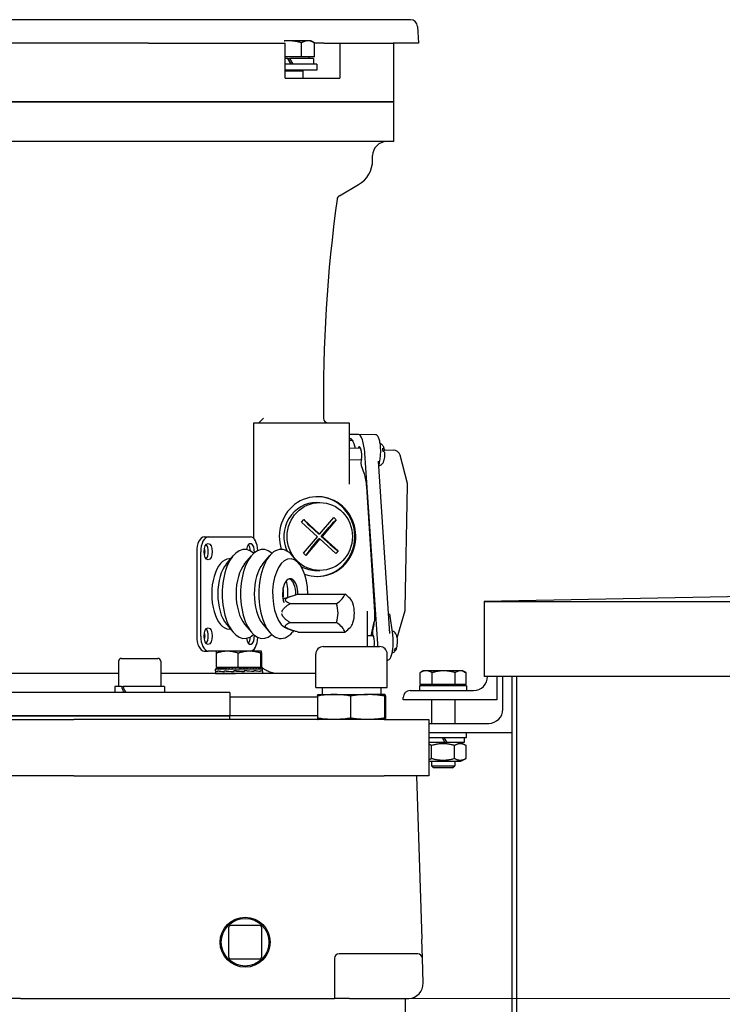
# Model space of a CAD drawing. Units: millimetres. Extents: x 684 to 9196, y 86 to 11986.
# Drawn here: x 2600 to 2900, y 3286 to 3706 of the extents above; entities that cross this region are included whole.
import ezdxf

# ---------------------------------------------------------------- set-up
doc = ezdxf.new("R2010")
doc.units = ezdxf.units.MM
doc.header["$LTSCALE"] = 44
doc.layers.add('Dimensions(Hillmar_metric)', color=7, linetype='Continuous', lineweight=13)
doc.layers.add('Visible Edges(Hillmar_metric)', color=7, linetype='Continuous', lineweight=25)
doc.styles.add('Hillmar_metric_Dimensions', font='arial.ttf')
doc.dimstyles.new('DEFAULT-ISO-Method 1b-Hillmar_metric', dxfattribs={"dimscale": 44, "dimtxt": 2, "dimasz": 2.5, "dimexe": 1, "dimexo": 1, "dimgap": 0.25, "dimtad": 1, "dimtih": 1, "dimtoh": 1, "dimrnd": 1e-08, "dimdsep": 46, "dimtxsty": 'Hillmar_metric_Dimensions', "dimcen": 0.09, "dimdle": 8, "dimclrd": 7, "dimclre": 7, "dimclrt": 7, "dimazin": 2, "dimtfac": 0.75, "dimtmove": 0, "dimatfit": 3, "dimfxl": 1, "dimtolj": 1, "dimlwd": 9, "dimlwe": 9, "dimarcsym": 0})

# ---------------------------------------------------------------- blocks, each defined once
blk = doc.blocks.new('*D28')
at = {"layer": 'Defpoints', "color": 0, "linetype": 'Continuous', "transparency": 16777216}
for p in [(2727.67, 3288.73), (3479.37, 2473.73), (4783.62, 2473.73)]:
    blk.add_point(p, dxfattribs=at)
at = {"layer": 'Dimensions(Hillmar_metric)', "color": 7, "linetype": 'Continuous', "lineweight": 9, "transparency": 16777216}
for p, q in [((2771.67, 3288.73), (4827.62, 3288.73)), ((4783.62, 3178.73), (4783.62, 2937.16)), ((4783.62, 2583.73), (4783.62, 2825.3)), ((3523.37, 2473.73), (4827.62, 2473.73))]:
    blk.add_line(p, q, dxfattribs=at)
at = {"layer": 'Dimensions(Hillmar_metric)', "color": 7, "linetype": 'Continuous', "transparency": 16777216}
for points in [[(4765.28, 3178.73), (4801.95, 3178.73), (4783.62, 3288.73)], [(4765.28, 2583.73), (4801.95, 2583.73), (4783.62, 2473.73)]]:
    blk.add_solid(points, dxfattribs=at)
at = {"layer": 'Dimensions(Hillmar_metric)', "color": 7, "linetype": 'Continuous', "lineweight": 13, "transparency": 16777216, "insert": (4783.62, 2881.23), "char_height": 88, "attachment_point": 5, "style": 'Hillmar_metric_Dimensions'}
blk.add_mtext('\\A1;815', dxfattribs=at)
blk = doc.blocks.new('*D40')
at = {"layer": 'Defpoints', "color": 0, "linetype": 'Continuous', "transparency": 16777216}
for p in [(2639.37, 4270.31), (2600.1, 3288.73), (4783.62, 3288.73)]:
    blk.add_point(p, dxfattribs=at)
at = {"layer": 'Dimensions(Hillmar_metric)', "color": 7, "linetype": 'Continuous', "lineweight": 9, "transparency": 16777216}
for p, q in [((2683.37, 4270.31), (4827.62, 4270.31)), ((4783.62, 4160.31), (4783.62, 3835.45)), ((4783.62, 3398.73), (4783.62, 3723.59)), ((2644.1, 3288.73), (4827.62, 3288.73))]:
    blk.add_line(p, q, dxfattribs=at)
at = {"layer": 'Dimensions(Hillmar_metric)', "color": 7, "linetype": 'Continuous', "transparency": 16777216}
for points in [[(4765.28, 4160.31), (4801.95, 4160.31), (4783.62, 4270.31)], [(4765.28, 3398.73), (4801.95, 3398.73), (4783.62, 3288.73)]]:
    blk.add_solid(points, dxfattribs=at)
at = {"layer": 'Dimensions(Hillmar_metric)', "color": 7, "linetype": 'Continuous', "lineweight": 13, "transparency": 16777216, "insert": (4783.62, 3779.52), "char_height": 88, "attachment_point": 5, "style": 'Hillmar_metric_Dimensions'}
blk.add_mtext('\\A1;980', dxfattribs=at)

msp = doc.modelspace()

# ---------------------------------------------------------------- linework, layer by layer
at = {"layer": 'Visible Edges(Hillmar_metric)'}
for p, q in [((2766.5239, 3706.3147), (2422.2177, 3706.3147)), ((2769.5198, 3703.4717), (2769.8949, 3696.3147)), ((2714.579, 3697.3148), (2712.7449, 3697.3148)), ((2722.8062, 3697.3148), (2714.579, 3697.3148)), ((2724.079, 3697.3148), (2722.8062, 3697.3148)), ((2724.079, 3697.3148), (2725.5486, 3696.4663)), ((2654.6517, 3696.3147), (2534.0899, 3696.3147)), ((2654.6517, 3696.3147), (2712.996, 3696.3147)), ((2712.996, 3681.3147), (2712.996, 3696.3147)), ((2720.0638, 3690.4148), (2720.0638, 3696.4663)), ((2725.5486, 3690.4148), (2725.5486, 3696.4663)), ((2729.6027, 3696.3147), (2725.5486, 3696.3147)), ((2729.6027, 3696.3147), (2736.3305, 3696.3147)), ((2736.3305, 3696.3147), (2759.219, 3696.3147)), ((2736.3305, 3696.3147), (2736.3305, 3681.3147)), ((2769.8949, 3696.3147), (2759.219, 3696.3147)), ((2759.3708, 3671.3147), (2759.3708, 3696.3147)), ((2720.0638, 3690.4148), (2712.996, 3690.4148)), ((2714.079, 3689.8147), (2712.996, 3689.8147)), ((2714.079, 3689.8147), (2715.5223, 3687.3147)), ((2714.079, 3689.8147), (2715.079, 3689.8147)), ((2716.5223, 3687.3147), (2715.079, 3689.8147)), ((2725.129, 3689.8147), (2715.079, 3689.8147)), ((2725.5486, 3690.4148), (2720.0638, 3690.4148)), ((2723.179, 3690.4148), (2723.179, 3689.8147)), ((2725.129, 3689.8147), (2725.129, 3687.3147)), ((2726.579, 3687.3147), (2712.996, 3687.3147)), ((2726.579, 3684.8147), (2712.996, 3684.8147)), ((2712.996, 3684.5647), (2720.579, 3684.5647)), ((2720.4687, 3684.8147), (2720.579, 3684.5647)), ((2720.579, 3684.5647), (2720.579, 3681.3147)), ((2726.579, 3687.3147), (2726.579, 3684.8147)), ((2712.996, 3681.3147), (2713.581, 3681.3147)), ((2713.581, 3681.3147), (2735.8414, 3681.3147)), ((2735.8414, 3681.3147), (2736.3305, 3681.3147)), ((2649.1431, 3671.3147), (2539.5986, 3671.3147)), ((2539.5986, 3671.3147), (2649.1431, 3671.3147)), ((2649.1431, 3671.3147), (2713.581, 3671.3147)), ((2713.581, 3671.3147), (2649.1431, 3671.3147)), ((2713.581, 3671.3147), (2735.8414, 3671.3147)), ((2735.8414, 3671.3147), (2713.581, 3671.3147)), ((2735.8414, 3671.3147), (2759.3708, 3671.3147)), ((2759.3708, 3671.3147), (2735.8414, 3671.3147)), ((2759.3708, 3654.3147), (2759.3708, 3671.3147)), ((2649.1431, 3654.3147), (2539.5986, 3654.3147)), ((2713.581, 3654.3147), (2649.1431, 3654.3147)), ((2735.8414, 3654.3147), (2713.581, 3654.3147)), ((2759.3708, 3654.3147), (2735.8414, 3654.3147)), ((2750.3708, 3646.3478), (2750.3708, 3648.3147)), ((2736.1739, 3631.2231), (2744.3708, 3635.9555)), ((2699.6305, 3534.3147), (2740.3262, 3534.3147)), ((2699.6305, 3484.9843), (2699.6305, 3534.3147)), ((2703.7566, 3536.3147), (2701.7587, 3534.3168)), ((2740.3262, 3534.3147), (2740.3262, 3508.1223)), ((2744.3196, 3529.3655), (2740.3262, 3529.3655)), ((2751.5578, 3529.2341), (2744.3307, 3529.3654)), ((2740.3262, 3527.7625), (2740.6377, 3527.7625)), ((2740.3262, 3527.6397), (2741.0248, 3527.6397)), ((2741.725, 3526.8147), (2740.3262, 3526.8147)), ((2740.6377, 3527.7625), (2740.6807, 3527.761)), ((2742.2966, 3525.5034), (2742.9928, 3523.4766)), ((2745.275, 3523.4352), (2740.3262, 3523.525)), ((2752.5345, 3440.0586), (2747.0696, 3521.3601)), ((2755.3637, 3522.606), (2755.0455, 3522.0528)), ((2755.4287, 3522.7805), (2759.2328, 3522.7107)), ((2765.2075, 3508.4801), (2762.0807, 3520.4683)), ((2745.5982, 3518.4285), (2740.3262, 3518.5242)), ((2745.6555, 3518.7013), (2745.4162, 3517.5619)), ((2745.5098, 3516.1497), (2746.7388, 3512.5723)), ((2757.7738, 3444.3845), (2752.8313, 3517.9128)), ((2753.0062, 3515.3113), (2753.5168, 3518.2645)), ((2764.3419, 3455.088), (2765.3041, 3507.6681)), ((2747.7362, 3507.0166), (2751.1302, 3453.6287)), ((2726.455, 3500.3147), (2727.8332, 3500.3147)), ((2720.0432, 3491.9773), (2720.9982, 3493.1012)), ((2726.8156, 3485.7495), (2720.0432, 3491.9773)), ((2720.9982, 3493.1012), (2727.7706, 3486.8734)), ((2727.7706, 3486.8734), (2733.7571, 3493.9187)), ((2734.8375, 3492.9252), (2728.8509, 3485.8799)), ((2733.7571, 3493.9187), (2734.8375, 3492.9252)), ((2727.3571, 3486.8734), (2723.576, 3490.3504)), ((2727.7706, 3486.8734), (2727.3571, 3486.8734)), ((2728.4374, 3485.8799), (2731.7798, 3489.8134)), ((2678.4685, 3485.6647), (2680.2006, 3485.6647)), ((2680.2006, 3485.6647), (2698.2006, 3485.6647)), ((2720.829, 3478.7042), (2726.8156, 3485.7495)), ((2727.8959, 3484.7561), (2721.9093, 3477.7107)), ((2724.1401, 3480.8226), (2727.4824, 3484.7561)), ((2727.8959, 3484.7561), (2727.4824, 3484.7561)), ((2734.6683, 3478.5282), (2727.8959, 3484.7561)), ((2728.4374, 3485.8799), (2728.8509, 3485.8799)), ((2732.2185, 3482.4028), (2728.4374, 3485.8799)), ((2728.8509, 3485.8799), (2735.6233, 3479.6521)), ((2675.2935, 3479.3147), (2675.2935, 3443.3147)), ((2677.0256, 3443.3147), (2677.0256, 3479.3147)), ((2721.9093, 3477.7107), (2720.829, 3478.7042)), ((2735.6233, 3479.6521), (2734.6683, 3478.5282)), ((2687.9497, 3474.1887), (2690.8204, 3477.6218)), ((2689.7274, 3476.3147), (2689.2006, 3476.3147)), ((2695.7439, 3474.1887), (2698.6146, 3477.6218)), ((2703.5381, 3474.1887), (2706.4088, 3477.6218)), ((2719.0304, 3474.1887), (2716.1596, 3477.6218)), ((2726.455, 3471.3147), (2727.8332, 3471.3147)), ((3337.4423, 3468.1083), (2797.9423, 3458.1083)), ((2712.0943, 3459.2827), (2716.1959, 3460.5672)), ((2718.6503, 3461.2373), (2738.5042, 3461.2373)), ((2797.9423, 3458.1083), (2797.9423, 3426.1245)), ((2797.9423, 3458.1083), (3876.9423, 3458.1083)), ((2715.1503, 3457.1959), (2735.0042, 3457.1959)), ((2748.0163, 3454.0071), (2748.0163, 3438.8587)), ((2760.8636, 3442.6582), (2764.2249, 3454.3115)), ((2715.1503, 3449.113), (2735.0042, 3449.113)), ((2749.7045, 3443.4526), (2751.0501, 3449.4261)), ((2758.9908, 3444.0664), (2757.7325, 3452.7918)), ((2687.9497, 3448.4407), (2690.8204, 3445.0076)), ((2689.7274, 3446.3147), (2689.2006, 3446.3147)), ((2695.7439, 3448.4407), (2698.6146, 3445.0076)), ((2703.5381, 3448.4407), (2706.4088, 3445.0076)), ((2714.5482, 3446.2577), (2716.1959, 3445.7417)), ((2716.6566, 3445.6019), (2716.1596, 3445.0076)), ((2718.6503, 3445.0715), (2738.5042, 3445.0715)), ((2750.8659, 3448.2765), (2750.307, 3445.6033)), ((2750.6598, 3443.4352), (2748.0163, 3443.4832)), ((2750.3978, 3444.2094), (2750.7369, 3443.2075)), ((2678.4685, 3436.9647), (2680.2006, 3436.9647)), ((2698.2006, 3436.9647), (2680.2006, 3436.9647)), ((2683.8658, 3436.8925), (2683.8613, 3436.8899)), ((2688.3659, 3436.8925), (2683.8658, 3436.8925)), ((2697.8614, 3436.8925), (2688.3659, 3436.8925)), ((2702.8613, 3436.8925), (2697.8614, 3436.8925)), ((2699.6305, 3437.3147), (2699.6305, 3437.6451)), ((2702.8658, 3436.8925), (2702.8613, 3436.8925)), ((2702.8658, 3436.8925), (2702.8702, 3436.8899)), ((2729.3058, 3438.8587), (2753.4358, 3438.8587)), ((2760.4786, 3438.3723), (2760.4833, 3438.354)), ((2641.9394, 3432.6147), (2641.9394, 3421.8147)), ((2643.1394, 3433.8147), (2658.7394, 3433.8147)), ((2659.9394, 3432.6147), (2659.9394, 3421.8147)), ((2683.7021, 3429.9925), (2683.7021, 3436.044)), ((2693.0296, 3429.9925), (2693.0296, 3436.044)), ((2702.6932, 3429.9925), (2702.6932, 3436.044)), ((2703.0294, 3429.9925), (2703.0294, 3436.044)), ((2726.1308, 3421.3327), (2726.1308, 3435.6837)), ((2756.6108, 3421.3327), (2756.6108, 3435.6837)), ((2756.8396, 3433.0307), (2756.6108, 3432.993)), ((2683.3658, 3429.3924), (2683.3658, 3429.2758)), ((2683.3658, 3429.3924), (2683.4915, 3429.3924)), ((2683.3658, 3428.5462), (2683.3658, 3429.277)), ((2683.3658, 3428.5181), (2683.3658, 3428.5437)), ((2683.3658, 3428.5181), (2683.3658, 3428.1629)), ((2683.3728, 3428.5181), (2683.3658, 3428.5181)), ((2683.3658, 3428.1644), (2683.3658, 3427.32)), ((2683.4915, 3429.3924), (2683.4915, 3429.2758)), ((2683.8604, 3429.3924), (2683.4915, 3429.3924)), ((2693.0296, 3429.9925), (2683.7021, 3429.9925)), ((2683.8604, 3429.3924), (2683.8604, 3429.2758)), ((2684.4633, 3429.3924), (2683.8604, 3429.3924)), ((2684.355, 3428.5181), (2684.355, 3428.1619)), ((2684.3554, 3428.189), (2684.3554, 3428.5493)), ((2684.4633, 3429.3924), (2684.4633, 3429.2758)), ((2685.2855, 3429.3924), (2684.4633, 3429.3924)), ((2684.7658, 3429.9925), (2684.7658, 3429.3924)), ((2685.2855, 3429.3924), (2685.2855, 3429.2758)), ((2686.3066, 3429.3924), (2685.2855, 3429.3924)), ((2686.3066, 3429.3924), (2686.3066, 3429.2758)), ((2687.2949, 3429.3924), (2686.3066, 3429.3924)), ((2687.1225, 3428.5181), (2687.1225, 3428.1606)), ((2687.1583, 3428.189), (2687.1583, 3428.5493)), ((2687.2949, 3429.3924), (2687.5015, 3429.3924)), ((2687.5015, 3429.3924), (2687.5015, 3429.2758)), ((2688.3225, 3429.3924), (2687.5015, 3429.3924)), ((2688.3225, 3429.3924), (2688.8408, 3429.3924)), ((2688.8408, 3429.3924), (2688.8408, 3429.2758)), ((2689.4743, 3429.3924), (2688.8408, 3429.3924)), ((2689.4743, 3429.3924), (2690.2916, 3429.3924)), ((2690.2916, 3429.3924), (2690.2916, 3429.2758)), ((2690.722, 3429.3924), (2690.2916, 3429.3924)), ((2690.722, 3429.3924), (2691.818, 3429.3924)), ((2691.1381, 3428.5181), (2691.1381, 3428.1593)), ((2691.2069, 3428.189), (2691.2069, 3428.5488)), ((2691.4353, 3428.5118), (2691.2069, 3428.5488)), ((2691.818, 3429.3924), (2691.818, 3429.2758)), ((2692.0347, 3429.3924), (2691.818, 3429.3924)), ((2692.0347, 3429.3924), (2693.3802, 3429.3924)), ((2702.6932, 3429.9925), (2693.0296, 3429.9925)), ((2693.3767, 3429.3166), (2693.3767, 3429.3924)), ((2693.3767, 3429.3166), (2693.3826, 3429.2758)), ((2693.3802, 3429.3924), (2693.3826, 3429.3924)), ((2693.3826, 3429.3924), (2694.7254, 3429.3924)), ((2693.3826, 3429.3924), (2693.3826, 3429.2758)), ((2694.3934, 3429.317), (2694.3934, 3429.3924)), ((2694.7254, 3429.3924), (2694.9467, 3429.3924)), ((2694.9467, 3429.3924), (2696.0371, 3429.3924)), ((2694.9467, 3429.3924), (2694.9467, 3429.2758)), ((2695.3734, 3428.1953), (2695.6107, 3428.1583)), ((2695.3848, 3429.3592), (2695.3848, 3429.3924)), ((2695.6107, 3428.5181), (2695.6107, 3428.1583)), ((2695.6794, 3428.189), (2695.6794, 3428.5477)), ((2696.0371, 3429.3924), (2696.4719, 3429.3924)), ((2696.4719, 3429.3924), (2697.283, 3429.3924)), ((2696.4719, 3429.3924), (2696.4719, 3429.2758)), ((2697.283, 3429.3924), (2697.9206, 3429.3924)), ((2697.9206, 3429.3924), (2698.4324, 3429.3924)), ((2697.9206, 3429.3924), (2697.9206, 3429.2758)), ((2698.4324, 3429.3924), (2699.2572, 3429.3924)), ((2699.2572, 3429.3924), (2699.4571, 3429.3924)), ((2699.2572, 3429.3924), (2699.2572, 3429.2758)), ((2699.4571, 3429.3924), (2700.4487, 3429.3924)), ((2699.6422, 3428.5181), (2699.6422, 3428.1577)), ((2699.6777, 3428.189), (2699.6777, 3428.5465)), ((2700.4487, 3429.3924), (2700.4487, 3429.2758)), ((2700.4487, 3429.3924), (2701.4658, 3429.3924)), ((2701.4658, 3429.3924), (2701.4658, 3429.2758)), ((2701.4658, 3429.3924), (2702.2834, 3429.3924)), ((2701.9658, 3429.9925), (2701.9658, 3429.3924)), ((2702.2834, 3429.3924), (2702.2834, 3429.2758)), ((2702.2834, 3429.3924), (2702.8815, 3429.3924)), ((2702.414, 3428.5181), (2702.414, 3428.1577)), ((2702.4145, 3428.189), (2702.4145, 3428.5452)), ((2703.0294, 3429.9925), (2702.6932, 3429.9925)), ((2702.8815, 3429.3924), (2702.8815, 3429.2758)), ((2702.8815, 3429.3924), (2703.2453, 3429.3924)), ((2703.2453, 3429.3924), (2703.2453, 3429.2758)), ((2703.2453, 3429.3924), (2703.3657, 3429.3924)), ((2703.3616, 3428.189), (2703.3655, 3428.189)), ((2703.365, 3428.189), (2703.365, 3428.1766)), ((2703.3657, 3429.3924), (2703.3657, 3429.2782)), ((2703.3658, 3428.1946), (2703.3658, 3429.277)), ((2703.3658, 3428.1674), (2703.3658, 3427.32)), ((2771.9423, 3428.5188), (2770.8087, 3427.8643)), ((2773.2279, 3428.5188), (2771.9423, 3428.5188)), ((2780.7277, 3428.5188), (2773.2279, 3428.5188)), ((2787.9421, 3428.5188), (2780.7277, 3428.5188)), ((2788.9423, 3428.5188), (2787.9421, 3428.5188)), ((2788.9423, 3428.5188), (2790.076, 3427.8643)), ((2641.9394, 3427.3147), (2546.8023, 3427.3147)), ((2726.1308, 3427.3147), (2659.9394, 3427.3147)), ((2683.366, 3427.3147), (2683.366, 3427.4313)), ((2683.5003, 3427.3147), (2683.5003, 3427.4313)), ((2683.8775, 3427.3147), (2683.8775, 3427.4313)), ((2684.4884, 3427.3147), (2684.4884, 3427.4313)), ((2685.3178, 3427.3147), (2685.3178, 3427.4313)), ((2686.3454, 3427.3147), (2686.3454, 3427.4313)), ((2687.5459, 3427.3147), (2687.5459, 3427.4313)), ((2688.8896, 3427.3147), (2688.8896, 3427.4313)), ((2690.3436, 3427.3147), (2690.3436, 3427.4313)), ((2691.4014, 3427.3503), (2691.4014, 3427.3147)), ((2691.872, 3427.3147), (2691.872, 3427.4313)), ((2692.3948, 3427.3905), (2691.872, 3427.4313)), ((2692.3948, 3427.3905), (2692.3948, 3427.3147)), ((2693.4372, 3427.3147), (2693.4372, 3427.4313)), ((2695.0006, 3427.3147), (2695.0006, 3427.4313)), ((2696.5238, 3427.3147), (2696.5238, 3427.4313)), ((2697.9692, 3427.3147), (2697.9692, 3427.4313)), ((2699.3013, 3427.3147), (2699.3013, 3427.4313)), ((2700.4872, 3427.3147), (2700.4872, 3427.4313)), ((2701.4977, 3427.3147), (2701.4977, 3427.4313)), ((2702.308, 3427.3147), (2702.308, 3427.4313)), ((2702.8982, 3427.3147), (2702.8982, 3427.4313)), ((2703.2536, 3427.3147), (2703.2536, 3427.4313)), ((2770.6329, 3422.7188), (2770.6329, 3427.7596)), ((2775.823, 3422.7188), (2775.823, 3427.7596)), ((2785.6324, 3422.7188), (2785.6324, 3427.7596)), ((2790.2517, 3422.7188), (2790.2517, 3427.7596)), ((3153.7823, 3426.1245), (2797.9423, 3426.1245)), ((2799.4423, 3426.1187), (2799.4423, 3426.1245)), ((2803.4423, 3426.1245), (2803.4423, 3416.1187)), ((2805.9586, 3412.1109), (2805.9586, 3426.1245)), ((2809.9586, 2551.8272), (2809.9586, 3426.1245)), ((2811.9423, 2553.8109), (2811.9423, 3426.1245)), ((2643.1342, 3421.8147), (2640.3894, 3421.8147)), ((2640.3894, 3421.8147), (2640.3894, 3419.3147)), ((2643.1342, 3421.8147), (2643.8413, 3421.8147)), ((2661.4894, 3421.8147), (2643.8413, 3421.8147)), ((2661.4894, 3421.8147), (2661.4894, 3419.3147)), ((2726.1308, 3421.3327), (2756.6108, 3421.3327)), ((2728.8708, 3421.3327), (2728.8708, 3418.3952)), ((2753.8708, 3421.3327), (2753.8708, 3418.3952)), ((2766.4423, 3420.1187), (2793.4423, 3420.1187)), ((2790.4423, 3422.1187), (2770.4423, 3422.1187)), ((2770.4423, 3422.1187), (2770.4423, 3420.1187)), ((2775.823, 3422.7188), (2770.6329, 3422.7188)), ((2772.7423, 3422.7188), (2772.7423, 3422.1187)), ((2785.6324, 3422.7188), (2775.823, 3422.7188)), ((2790.2517, 3422.7188), (2785.6324, 3422.7188)), ((2788.1423, 3422.7188), (2788.1423, 3422.1187)), ((2790.4423, 3422.1187), (2790.4423, 3420.1187)), ((2689.3708, 3419.3147), (2499.3708, 3419.3147)), ((2689.3708, 3419.3147), (2689.3708, 3409.3147)), ((2726.8767, 3417.3147), (2689.3708, 3417.3147)), ((2726.8767, 3417.803), (2726.8767, 3408.3195)), ((2727.0833, 3418.3952), (2727.0786, 3418.394)), ((2727.0833, 3418.3952), (2733.9124, 3418.3952)), ((2733.9124, 3418.3952), (2748.1953, 3418.3952)), ((2740.9482, 3417.803), (2740.9482, 3408.3195)), ((2755.6536, 3418.3952), (2748.1953, 3418.3952)), ((2755.4423, 3417.803), (2755.4423, 3408.3195)), ((2755.6536, 3418.3952), (2755.6583, 3418.3952)), ((2755.6583, 3418.3952), (2755.663, 3418.394)), ((2755.8649, 3417.803), (2755.8649, 3408.3195)), ((2763.4423, 3416.1187), (2763.4423, 3417.1187)), ((2803.4423, 3416.1187), (2763.4423, 3416.1187)), ((2775.4423, 3416.1187), (2775.4423, 3406.1109)), ((2785.4423, 3416.1187), (2785.4423, 3406.1109)), ((2499.3708, 3409.3147), (2689.3708, 3409.3147)), ((2689.3708, 3409.3147), (2499.3708, 3409.3147)), ((2565.9527, 3407.7272), (2622.7889, 3407.7272)), ((2755.2913, 3407.7272), (2622.7889, 3407.7272)), ((2689.3708, 3407.7272), (2689.3708, 3409.3147)), ((2726.8767, 3409.3147), (2689.3708, 3409.3147)), ((2726.8767, 3409.3147), (2689.3708, 3409.3147)), ((2727.0833, 3407.7272), (2727.0786, 3407.7285)), ((2755.2913, 3407.7272), (2774.3708, 3407.7272)), ((2755.6583, 3407.7272), (2755.663, 3407.7285)), ((2774.3708, 3407.7272), (2774.3708, 3383.7272)), ((2774.3708, 3406.1109), (2799.9586, 3406.1109)), ((2809.9586, 3402.1109), (2774.3708, 3402.1109)), ((2774.3708, 3400.1109), (2790.4423, 3400.1109)), ((2780.0023, 3400.1109), (2781.2725, 3397.9109)), ((2782.1525, 3397.9109), (2780.8823, 3400.1109)), ((2789.4923, 3400.1109), (2789.4923, 3397.9109)), ((2790.4423, 3400.1109), (2790.4423, 3402.1109)), ((2781.2725, 3397.9109), (2774.3708, 3397.9109)), ((2775.5348, 3391.1609), (2775.5348, 3396.661)), ((2782.1525, 3397.9109), (2781.2725, 3397.9109)), ((2789.4923, 3397.9109), (2782.1525, 3397.9109)), ((2785.3498, 3391.1609), (2785.3498, 3396.661)), ((2788.0923, 3397.9109), (2790.2573, 3396.661)), ((2790.2573, 3391.1609), (2790.2573, 3396.661)), ((2788.0923, 3389.9109), (2790.2573, 3391.1609)), ((2774.3708, 3389.9109), (2788.0923, 3389.9109)), ((2775.4423, 3389.9109), (2775.4423, 3388.039)), ((2775.4423, 3388.039), (2785.4423, 3388.039)), ((2776.3625, 3387.1187), (2775.4423, 3388.039)), ((2784.5221, 3387.1187), (2776.3625, 3387.1187)), ((2784.5221, 3387.1187), (2785.4423, 3388.039)), ((2785.4423, 3389.9109), (2785.4423, 3388.039)), ((2622.7889, 3383.7272), (2565.9527, 3383.7272)), ((2622.7889, 3383.7272), (2755.2913, 3383.7272)), ((2774.3708, 3383.7272), (2755.2913, 3383.7272)), ((2769.0708, 3383.7272), (2771.3455, 3314.0185)), ((2688.8588, 3318.8392), (2688.8588, 3306.6152)), ((2702.0828, 3319.8392), (2689.8588, 3319.8392)), ((2703.0828, 3306.6152), (2703.0828, 3318.8392)), ((2771.6107, 3305.8924), (2771.3455, 3314.0185)), ((2769.6117, 3307.8272), (2736.0708, 3307.8272)), ((2689.8588, 3305.6152), (2702.0828, 3305.6152)), ((2734.0708, 3305.8272), (2734.0708, 3288.7272)), ((2771.9552, 3295.3359), (2771.6107, 3305.8924)), ((2600.0974, 3288.7272), (2588.6443, 3288.7272)), ((2600.0974, 3288.7272), (2612.3375, 3288.7272)), ((2612.3375, 3288.7272), (2727.6708, 3288.7272)), ((2727.6708, 3288.7272), (2734.0708, 3288.7272)), ((2740.4708, 3288.7272), (2734.0708, 3288.7272)), ((2740.4708, 3288.7272), (2765.5586, 3288.7272)), ((2764.3708, 3268.7272), (2764.3708, 3288.7272))]:
    msp.add_line(p, q, dxfattribs=at)
for radius in [10.668, 10.168]:
    msp.add_circle((2695.9708, 3312.7272), radius, dxfattribs=at)
for centre, radius, start, end in [((2766.5239, 3703.3147), 3, 3, 89.999997), ((2756.3708, 3648.3147), 6, 90, 180), ((2738.3708, 3646.3478), 12, 300, 0), ((3359.3708, 3544.3147), 630, 172.2046864, 180.7299023), ((2737.1739, 3629.491), 2, 120, 172.141219), ((2731.4218, 3536.3147), 2, 180.729902, 270), ((2759.1778, 3519.7112), 3, 14.618442, 88.948828), ((2762.3046, 3507.723), 3, 358.951567, 14.618442), ((2728.6047, 3453.1544), 14, 342.412046, 17.587954), ((2761.3424, 3455.1429), 3, 343.910515, 358.951567), ((2729.3058, 3435.6837), 3.175, 90, 180), ((2753.4358, 3435.6837), 3.175, 0, 90), ((2643.1394, 3432.6147), 1.2, 90, 180), ((2658.7394, 3432.6147), 1.2, 0, 90), ((2793.4423, 3426.1187), 6, 270, 0), ((2766.4423, 3417.1187), 3, 90, 180), ((2799.9586, 3412.1109), 6, 270, 0), ((2689.8588, 3318.8392), 1, 90, 180), ((2702.0828, 3318.8392), 1, 0, 90), ((2689.8588, 3306.6152), 1, 180, 270), ((2702.0828, 3306.6152), 1, 270, 0), ((2736.0708, 3305.8272), 2, 90, 180), ((2769.6117, 3305.8272), 2, 1.868989, 90), ((2765.5586, 3295.1272), 6.4, 271.868989, 1.868989), ((2765.5586, 3295.1272), 6.4, 270, 271.868989)]:
    msp.add_arc(centre, radius, start, end, dxfattribs=at)
for centre, major_axis, ratio, start_param, end_param in [((2744.8577, 3521.3601), (-0.5822, 8.0038), 0.27496592, 4.6923893, 6.26318563), ((2744.8841, 3520.9663), (0.232, -3.1913), 0.2739124, 0.76198574, 3.79816485), ((2753.6171, 3520.7833), (0.0832, 4.5823), 0.27559537, 5.01169051, 5.34046361), ((2745.6588, 3516.8571), (-0.0712, 0.9989), 0.27575818, 0.76810146, 2.33779916), ((2726.8685, 3485.8147), (0, 17), 0.9612617, 2.79797173, 8.1835365), ((2726.455, 3485.8147), (0, 14.5), 0.9612617, 0, 2.01353937), ((2726.455, 3485.8147), (0, -17), 0.9612617, 0.01265087, 3.12894178), ((2725.3676, 3490.3504), (-4.9533, 4.2089), 0.18255533, 0.66601309, 1.359173), ((2733.5715, 3489.8134), (4.3998, 4.7845), 0.20651757, 1.06531363, 1.75847353), ((2678.4685, 3479.3147), (0, 6.35), 0.5, 0, 1.57079633), ((2680.2006, 3479.3147), (0, 6.35), 0.5, 0, 1.57079633), ((2698.2006, 3479.3147), (0, 3.5), 0.5, 4.60473134, 7.58518639), ((2698.2006, 3479.3147), (0, 6.35), 0.5, 4.79414315, 6.28318531), ((2678.4685, 3479.3147), (0, 3.5), 0.5, 3.65927979, 5.76549818), ((2695.6958, 3461.3147), (0, -19), 0.5, 2.71889457, 6.70588339), ((2703.49, 3461.3147), (0, -19), 0.5, 2.71889457, 6.70588339), ((2696.4685, 3479.3147), (0, 3.5), 0.5, 4.80449224, 5.76549818), ((2711.2842, 3461.3147), (0, -19), 0.5, 2.60268329, 6.82209467), ((2725.9317, 3480.8226), (4.3998, 4.7845), 0.20651757, 1.75847353, 2.45163344), ((2734.0102, 3482.4028), (-4.9533, 4.2089), 0.18255533, 1.359173, 2.05233291), ((2689.2006, 3461.3147), (0, -15), 0.5, 3.14159265, 6.28318531), ((2691.7987, 3461.3147), (0, 15), 0.5, 0.53890937, 2.60268329), ((2699.5929, 3461.3147), (0, 15), 0.5, 0.53890937, 2.60268329), ((2707.3871, 3461.3147), (0, 15), 0.5, 0.53890937, 2.60268329), ((2715.1814, 3461.3147), (0, -15), 0.5, 1.56563721, 6.14442259), ((2726.455, 3485.8147), (0, -14.5), 0.9612617, 5.79012958, 6.28318531), ((2715.1814, 3461.3147), (0, 6.5), 0.5, 4.69217279, 8.45176955), ((2707.3871, 3461.3147), (0, -13.662), 0.5, 1.46977496, 1.99946398), ((2714.3153, 3461.3147), (0, 6.5), 0.5, 4.6577493, 6.14955326), ((2703.49, 3461.3147), (0, -17.662), 0.5, 1.45854467, 1.72280428), ((2726.8547, 3459.2166), (11.6487, 3.3627), 0.4330127, 5.35534579, 6.03501961), ((2730.3547, 3459.2166), (11.6487, -3.3627), 0.4330127, 0.2810349, 0.92783951), ((2725.1047, 3453.1544), (0, -12.1244), 0.8660254, 1.23095942, 1.91063324), ((2726.8547, 3447.0922), (11.6487, -3.3627), 0.4330127, 0.24816569, 0.92783951), ((2730.3547, 3447.0922), (11.6487, 3.3627), 0.4330127, 5.35534579, 6.00215041), ((2678.4685, 3443.3147), (0, 3.5), 0.5, 3.65927979, 5.76549818), ((2750.5529, 3444.905), (-0.0711, 0.9978), 0.27928235, 0.77595698, 2.32215818), ((2678.4685, 3443.3147), (0, -6.35), 0.5, 4.71238898, 6.28318531), ((2680.2006, 3443.3147), (0, -6.35), 0.5, 4.71238898, 6.28318531), ((2698.2006, 3443.3147), (0, -3.5), 0.5, 4.98118422, 7.96163927), ((2696.4685, 3443.3147), (0, 3.5), 0.5, 3.65927979, 4.62028572), ((2698.2006, 3443.3147), (0, -6.35), 0.5, 0, 1.48904216), ((2750.2616, 3440.9665), (-0.2321, 3.1923), 0.2739124, 3.97147447, 5.47053287), ((2750.3226, 3440.0586), (-0.5822, 8.0038), 0.27496592, 4.54193441, 4.6923893), ((2759.0046, 3440.7833), (0.0832, 4.5823), 0.27559537, 3.76197374, 4.09074685), ((2693.3658, 3429.3924), (-10, 0.0013), 0.07455645, 0.00169131, 0.15877094), ((2693.3658, 3429.3924), (-10, -0.116), 0.07364829, 6.28064891, 6.28401273), ((2693.3658, 3428.1875), (-10, 0.3607), 0.07407408, 0.00267187, 0.45132558), ((2693.3658, 3428.5139), (10, -0.0059), 0.08238712, 3.14366804, 3.59018854), ((2693.3658, 3428.5166), (10, 0.3541), 0.07439094, 3.13693176, 3.14098486), ((2693.3658, 3429.3924), (-10, 0.1185), 0.07360863, 0.1596339, 0.31671353), ((2693.3658, 3429.3924), (-10, 0.2328), 0.07083047, 0.31748977, 0.4745694), ((2693.3658, 3428.512), (10, -0.3648), 0.07387505, 3.59283437, 4.04082015), ((2693.3658, 3428.1905), (-9.9999, 0.6467), 0.05104751, 0.45195495, 0.90440819), ((2693.3658, 3429.3924), (-10, 0.3411), 0.06629656, 0.47518216, 0.63226179), ((2693.3658, 3429.3924), (-10, 0.4408), 0.0601273, 0.6326511, 0.78973074), ((2693.3658, 3429.3924), (-10, 0.5295), 0.05248393, 0.78985931, 0.94693895), ((2693.3658, 3428.5113), (9.9999, -0.6495), 0.05069395, 4.04141791, 4.49103004), ((2693.3658, 3428.1932), (10, -0.8038), 0.01808142, 4.044153, 4.49624437), ((2693.3658, 3429.3924), (-10, 0.6051), 0.04356255, 0.94679551, 1.10387514), ((2693.3658, 3429.3924), (-10, 0.6656), 0.03358754, 1.10347501, 1.26055464), ((2693.3658, 3429.3924), (10, -0.7098), 0.0228051, 4.4015304, 4.55861003), ((2693.3658, 3428.512), (10, -0.8048), 0.01764463, 4.4891576, 4.940235), ((2693.3658, 3428.1951), (-10, 0.8032), 0.01835006, 4.48038345, 4.93146086), ((2693.3658, 3429.3924), (6.5, -0.4614), 0.0228051, 4.4015304, 4.4735859), ((2693.3658, 3429.3924), (10, -0.7367), 0.01147707, 4.55783675, 4.71491638), ((2693.3658, 3429.3924), (6.5, -0.4788), 0.01147707, 4.55783675, 4.71491638), ((2693.3658, 3429.3924), (10, -0.7456), 0.0001247, 1.41204409, 1.56912372), ((2693.3658, 3429.3924), (-10, 0.7363), 0.0117235, 4.397411, 4.55449063), ((2693.3658, 3428.5139), (-10, 0.8022), 0.01878601, 4.03537858, 4.48746995), ((2693.3658, 3428.1958), (-9.9999, 0.645), 0.05126443, 4.0326039, 4.48221603), ((2693.3658, 3429.3924), (-10, 0.7091), 0.02304268, 4.24110205, 4.39818168), ((2693.3658, 3429.3924), (-10, 0.6645), 0.03381053, 4.08463524, 4.24171487), ((2693.3658, 3429.3924), (-10, 0.6036), 0.04376548, 3.92795058, 4.08503021), ((2693.3658, 3428.5166), (9.9999, -0.6422), 0.05161557, 0.44314031, 0.89559355), ((2693.3658, 3428.1951), (-10, 0.3582), 0.0741955, 3.58396935, 4.03195512), ((2693.3658, 3429.3924), (-10, 0.5278), 0.05266176, 3.77100862, 3.92808826), ((2693.3658, 3429.3924), (-10, 0.4388), 0.0602755, 3.61379461, 3.77087425), ((2693.3658, 3429.3924), (-10, 0.3389), 0.06641129, 3.45632041, 3.61340004), ((2693.3658, 3428.5196), (10, -0.3541), 0.07439094, 0.00263434, 0.44246004), ((2693.3658, 3428.1932), (-10, -0.0014), 0.08238913, 3.13477969, 3.58130019), ((2693.3658, 3429.3924), (-10, 0.2304), 0.07090871, 3.29862382, 3.45570345), ((2693.3658, 3429.3924), (-10, 0.116), 0.07364829, 3.14244714, 3.29784487), ((2693.3658, 3427.3147), (10, -0.0054), 0.07455463, 3.1416326, 3.14877871), ((2693.3658, 3427.3147), (10, -0.1226), 0.07354242, 3.14964006, 3.30671969), ((2693.3658, 3427.3147), (10, -0.2366), 0.07070165, 3.30749146, 3.46457109), ((2693.3658, 3427.3147), (10, -0.3447), 0.06610858, 3.46517696, 3.6222566), ((2693.3658, 3427.3147), (10, -0.4441), 0.05988512, 3.62263732, 3.77971695), ((2693.3658, 3427.3147), (10, -0.5324), 0.05219382, 3.7798361, 3.93691573), ((2693.3658, 3427.3147), (10, -0.6074), 0.04323188, 3.93676296, 4.09384259), ((2693.3658, 3427.3147), (10, -0.6674), 0.03322454, 4.09343411, 4.25051375), ((2693.3658, 3427.3147), (10, -0.7111), 0.02241865, 4.2498903, 4.40696993), ((2693.3658, 3427.3147), (10, -0.7373), 0.01107649, 4.40619249, 4.56327212), ((2693.3658, 3427.3147), (-10, 0.7455), 0.00052984, 4.70528237, 4.86236201), ((2693.3658, 3427.3147), (-6.5, 0.4846), 0.00052984, 4.70528237, 4.86236201), ((2693.3658, 3427.3147), (-10, 0.7356), 0.01212354, 4.5490551, 4.70613473), ((2693.3658, 3427.3147), (-6.5, 0.4782), 0.01212354, 4.5490551, 4.7022867), ((2693.3658, 3427.3147), (-10, 0.7078), 0.02342806, 4.39274184, 4.54982148), ((2693.3658, 3427.3147), (-6.5, 0.4601), 0.02342806, 4.39274184, 4.45979594), ((2693.3658, 3427.3147), (10, -0.6626), 0.03417194, 1.0946757, 1.25175534), ((2693.3658, 3427.3147), (10, -0.6012), 0.04409409, 0.93798262, 1.09506226), ((2693.3658, 3427.3147), (10, -0.5249), 0.05294936, 0.7810313, 0.93811093), ((2693.3658, 3427.3147), (10, -0.4355), 0.06051478, 0.62380789, 0.78088752), ((2693.3658, 3427.3147), (10, -0.3352), 0.06659606, 0.46632517, 0.6234048), ((2693.3658, 3427.3147), (10, -0.2265), 0.07103408, 0.30862181, 0.46570144), ((2693.3658, 3427.3147), (10, -0.112), 0.07371091, 0.1507589, 0.30783854), ((2693.3658, 3427.3147), (10, 0.0054), 0.07455463, 6.27599925, 6.43307889), ((2650.9394, 3420.9487), (-8.5586, 18.0372), 0.34199871, 1.36250992, 1.49946014), ((2650.9394, 3422.6807), (-8.5586, 18.0372), 0.34199871, 1.45733217, 1.59518526)]:
    msp.add_ellipse(centre, major_axis=major_axis, ratio=ratio, start_param=start_param, end_param=end_param, dxfattribs=at)
for centre, major_axis, ratio in [((2727.8332, 3485.8147), (0, 14.5), 0.9612617), ((2680.2006, 3479.3147), (0, 3.5), 0.5), ((2680.2006, 3443.3147), (0, 3.5), 0.5)]:
    msp.add_ellipse(centre, major_axis=major_axis, ratio=ratio, dxfattribs=at)
for points, weights in [([(2714.579, 3697.3148), (2713.58, 3697.3148), (2712.5586, 3697.1921)], [1, 1.01455989163, 1.01794911874]), ([(2720.0638, 3696.4663), (2717.1245, 3697.3148), (2714.579, 3697.3148)], [1, 1.0379548493, 1]), ([(2722.8062, 3697.3148), (2721.5334, 3697.3148), (2720.0638, 3696.4663)], [1, 1.0379548493, 1]), ([(2725.5486, 3696.4663), (2724.079, 3697.3148), (2722.8062, 3697.3148)], [1, 1.0379548493, 1]), ([(2715.1503, 3457.1959), (2710.3692, 3459.2166), (2718.6503, 3461.2373)], [1, 1.15470053838, 1]), ([(2711.6814, 3453.5215), (2711.9702, 3455.228), (2715.1503, 3457.1959)], [1.0766105652, 1.0697861233, 1]), ([(2715.1503, 3449.113), (2711.9702, 3451.0808), (2711.6814, 3452.7873)], [1, 1.0697861233, 1.0766105652]), ([(2713.2724, 3447.2758), (2712.8223, 3448.1291), (2715.1503, 3449.113)], [1.0766105652, 1.0697861233, 1]), ([(2718.6503, 3445.0715), (2714.6181, 3446.0554), (2713.5903, 3446.9087)], [1, 1.0697861233, 1.0766105652]), ([(2688.3659, 3436.8925), (2686.2014, 3436.8925), (2683.7021, 3436.044)], [1, 1.0379548493, 1]), ([(2683.7021, 3436.044), (2683.7874, 3436.8472), (2683.8613, 3436.8899)], [1, 1.03585888784, 1.00396043449]), ([(2693.0296, 3436.044), (2690.5303, 3436.8925), (2688.3659, 3436.8925)], [1, 1.0379548493, 1]), ([(2697.8614, 3436.8925), (2695.6189, 3436.8925), (2693.0296, 3436.044)], [1, 1.0379548493, 1]), ([(2702.6932, 3436.044), (2700.1039, 3436.8925), (2697.8614, 3436.8925)], [1, 1.0379548493, 1]), ([(2702.8613, 3436.8925), (2702.7833, 3436.8925), (2702.6932, 3436.044)], [1, 1.0379548493, 1]), ([(2703.0294, 3436.044), (2702.9393, 3436.8925), (2702.8613, 3436.8925)], [1, 1.0379548493, 1]), ([(2773.2279, 3428.5188), (2772.0236, 3428.5188), (2770.6329, 3427.7596)], [1, 1.0379548493, 1]), ([(2770.6329, 3427.7596), (2770.7216, 3427.814), (2770.8087, 3427.8643)], [1, 1.00262752653, 1.00489125787]), ([(2775.823, 3427.7596), (2774.4323, 3428.5188), (2773.2279, 3428.5188)], [1, 1.0379548493, 1]), ([(2780.7277, 3428.5188), (2778.4514, 3428.5188), (2775.823, 3427.7596)], [1, 1.0379548493, 1]), ([(2785.6324, 3427.7596), (2783.004, 3428.5188), (2780.7277, 3428.5188)], [1, 1.0379548493, 1]), ([(2787.9421, 3428.5188), (2786.8701, 3428.5188), (2785.6324, 3427.7596)], [1, 1.0379548493, 1]), ([(2790.2517, 3427.7596), (2789.014, 3428.5188), (2787.9421, 3428.5188)], [1, 1.0379548493, 1]), ([(2775.5348, 3396.661), (2774.9238, 3397.0138), (2774.3708, 3397.1992)], [1, 1.03451370378, 1.05362738684]), ([(2785.3498, 3396.661), (2780.4423, 3398.0777), (2775.5348, 3396.661)], [1, 1.15470053838, 1]), ([(2790.2573, 3396.661), (2787.8035, 3398.0777), (2785.3498, 3396.661)], [1, 1.15470053838, 1]), ([(2774.3708, 3390.6227), (2774.9238, 3390.8081), (2775.5348, 3391.1609)], [1.05362738684, 1.03451370378, 1]), ([(2775.5348, 3391.1609), (2780.4423, 3389.7442), (2785.3498, 3391.1609)], [1, 1.15470053838, 1]), ([(2785.3498, 3391.1609), (2787.8035, 3389.7442), (2790.2573, 3391.1609)], [1, 1.15470053838, 1])]:
    msp.add_rational_spline(points, weights, degree=2, dxfattribs=at)
for points in [[(2701.7545, 3534.3147), (2701.7559, 3534.3147), (2701.7573, 3534.3154), (2701.7587, 3534.3168)], [(2740.6377, 3527.7625), (2740.9167, 3527.7625), (2741.5014, 3527.3612), (2742.0514, 3526.2169), (2742.2966, 3525.5034)], [(2746.7388, 3512.5723), (2746.9881, 3511.8463), (2747.4253, 3510.1015), (2747.671, 3508.0425), (2747.7362, 3507.0166)], [(2751.1302, 3453.6287), (2751.1932, 3452.6366), (2751.212, 3450.6564), (2751.0126, 3448.9781), (2750.8659, 3448.2765)], [(2699.6406, 3436.8925), (2699.6338, 3437.0356), (2699.6305, 3437.1766), (2699.6305, 3437.3147)], [(2733.9124, 3418.3952), (2733.4446, 3418.3952), (2732.5104, 3418.3782), (2731.1132, 3418.3033), (2729.7199, 3418.182), (2728.3202, 3418.0178), (2727.361, 3417.879), (2726.8767, 3417.803)], [(2740.9482, 3417.803), (2740.4639, 3417.879), (2739.5049, 3418.0178), (2738.1043, 3418.1821), (2736.7111, 3418.3033), (2735.3142, 3418.3782), (2734.3802, 3418.3952), (2733.9124, 3418.3952)], [(2748.1953, 3418.3952), (2747.7134, 3418.3952), (2746.7511, 3418.3782), (2745.312, 3418.3033), (2743.8768, 3418.182), (2742.4351, 3418.0178), (2741.4471, 3417.879), (2740.9482, 3417.803)], [(2755.4423, 3417.803), (2754.9435, 3417.879), (2753.9556, 3418.0178), (2752.513, 3418.1821), (2751.078, 3418.3033), (2749.6391, 3418.3782), (2748.677, 3418.3952), (2748.1953, 3418.3952)], [(2755.6536, 3418.3952), (2755.6396, 3418.3952), (2755.6115, 3418.3782), (2755.5696, 3418.3033), (2755.5277, 3418.182), (2755.4857, 3418.0178), (2755.4569, 3417.879), (2755.4423, 3417.803)], [(2755.8649, 3417.803), (2755.8504, 3417.879), (2755.8216, 3418.0178), (2755.7795, 3418.1821), (2755.7377, 3418.3033), (2755.6957, 3418.3782), (2755.6677, 3418.3952), (2755.6536, 3418.3952)], [(2733.9124, 3407.7272), (2733.4446, 3407.7272), (2732.5104, 3407.7442), (2731.1132, 3407.8191), (2729.7199, 3407.9404), (2728.3202, 3408.1046), (2727.361, 3408.2434), (2726.8767, 3408.3195)], [(2740.9482, 3408.3195), (2740.4639, 3408.2434), (2739.5049, 3408.1046), (2738.1043, 3407.9403), (2736.7111, 3407.8191), (2735.3142, 3407.7442), (2734.3802, 3407.7272), (2733.9124, 3407.7272)], [(2748.1953, 3407.7272), (2747.7134, 3407.7272), (2746.7511, 3407.7442), (2745.312, 3407.8191), (2743.8768, 3407.9404), (2742.4351, 3408.1046), (2741.4471, 3408.2434), (2740.9482, 3408.3195)], [(2755.4423, 3408.3195), (2754.9435, 3408.2434), (2753.9556, 3408.1046), (2752.513, 3407.9403), (2751.078, 3407.8191), (2749.6391, 3407.7442), (2748.677, 3407.7272), (2748.1953, 3407.7272)], [(2755.6536, 3407.7272), (2755.6396, 3407.7272), (2755.6115, 3407.7442), (2755.5696, 3407.8191), (2755.5277, 3407.9404), (2755.4857, 3408.1046), (2755.4569, 3408.2434), (2755.4423, 3408.3195)], [(2755.8649, 3408.3195), (2755.8504, 3408.2434), (2755.8216, 3408.1046), (2755.7795, 3407.9403), (2755.7377, 3407.8191), (2755.6957, 3407.7442), (2755.6677, 3407.7272), (2755.6536, 3407.7272)]]:
    msp.add_open_spline(points, degree=3, dxfattribs=at)
for points, knots in [([(2753.5168, 3518.2645), (2753.5761, 3518.6071), (2753.6276, 3518.9647), (2753.7138, 3519.6983), (2753.7486, 3520.0742), (2753.8011, 3520.8361), (2753.8188, 3521.222), (2753.8367, 3521.9949), (2753.8371, 3522.3818), (2753.8203, 3523.1476), (2753.8032, 3523.5265), (2753.7519, 3524.2674), (2753.7176, 3524.6293), (2753.6324, 3525.3284), (2753.5814, 3525.6653), (2753.4629, 3526.3074), (2753.3953, 3526.6122), (2753.243, 3527.1851), (2753.1582, 3527.4523), (2752.9683, 3527.9473), (2752.8628, 3528.1732), (2752.6225, 3528.5798), (2752.4871, 3528.7592), (2752.2217, 3528.9993), (2752.1067, 3529.0795), (2751.8481, 3529.1963), (2751.7039, 3529.2315), (2751.5578, 3529.2341)], [-2.08775353, -2.08775353, -2.08775353, -2.08775353, -1.92238878, -1.92238878, -1.75814885, -1.75814885, -1.59443363, -1.59443363, -1.43089182, -1.43089182, -1.26723947, -1.26723947, -1.10315303, -1.10315303, -0.93814392, -0.93814392, -0.77134838, -0.77134838, -0.60111478, -0.60111478, -0.4243778, -0.4243778, -0.24002162, -0.24002162, -0.12250355, -0.12250355, -0.00498548, -0.00498548, -0.00498548, -0.00498548]), ([(2755.4265, 3522.9247), (2755.3901, 3523.102), (2755.3474, 3523.276), (2755.2432, 3523.6226), (2755.1821, 3523.7952), (2755.0233, 3524.1514), (2754.927, 3524.3357), (2754.6427, 3524.7331), (2754.4538, 3524.9532), (2754.002, 3525.2591), (2753.8221, 3525.3551), (2753.6149, 3525.4263)], [4.931950852, 4.931950852, 4.931950852, 4.931950852, 5.109460127, 5.109460127, 5.286969402, 5.286969402, 5.464478677, 5.464478677, 5.641987952, 5.641987952, 5.730630386, 5.730630386, 5.730630386, 5.730630386]), ([(2753.138, 3516.0733), (2753.2552, 3516.0914), (2753.3682, 3516.1185), (2753.7134, 3516.2281), (2753.9158, 3516.3365), (2754.2946, 3516.5976), (2754.4494, 3516.7529), (2754.764, 3517.1259), (2754.8845, 3517.3353), (2755.1589, 3517.8933), (2755.2644, 3518.2331), (2755.4373, 3518.9495), (2755.4987, 3519.3231), (2755.5828, 3520.0962), (2755.605, 3520.4947), (2755.6086, 3521.1028), (2755.6043, 3521.3132), (2755.5944, 3521.5212)], [2.72535103, 2.72535103, 2.72535103, 2.72535103, 2.77076812, 2.77076812, 2.8728367, 2.8728367, 3.0047872, 3.0047872, 3.20880111, 3.20880111, 3.57006237, 3.57006237, 3.93132363, 3.93132363, 4.29258489, 4.29258489, 4.48421088, 4.48421088, 4.48421088, 4.48421088]), ([(2754.6878, 3523.4572), (2754.8719, 3523.411), (2755.0501, 3523.3372), (2755.2897, 3523.1795), (2755.3848, 3523.0657), (2755.4501, 3522.8547), (2755.4291, 3522.7197), (2755.3637, 3522.606)], [0.706475719, 0.706475719, 0.706475719, 0.706475719, 0.77629691, 0.77629691, 0.851329358, 0.851329358, 0.928375719, 0.928375719, 0.928375719, 0.928375719]), ([(2755.5928, 3521.521), (2755.5918, 3521.5544), (2755.5868, 3521.5868), (2755.5453, 3521.7209), (2755.4502, 3521.8347), (2755.2106, 3521.9924), (2755.0324, 3522.0662), (2754.8483, 3522.1125)], [0.38421701, 0.38421701, 0.38421701, 0.38421701, 0.405899164, 0.405899164, 0.480931611, 0.480931611, 0.550752802, 0.550752802, 0.550752802, 0.550752802]), ([(2678.5451, 3480.4501), (2678.5661, 3480.3863), (2678.5854, 3480.3208), (2678.6812, 3479.9519), (2678.7197, 3479.6231), (2678.7197, 3479.3147)], [1.379445171, 1.379445171, 1.379445171, 1.379445171, 1.399898569, 1.399898569, 1.4924277, 1.4924277, 1.4924277, 1.4924277]), ([(2678.7197, 3479.3147), (2678.7197, 3479.0063), (2678.6812, 3478.6775), (2678.5854, 3478.3086), (2678.5661, 3478.2431), (2678.5451, 3478.1793)], [0, 0, 0, 0, 0.092529131, 0.092529131, 0.112982529, 0.112982529, 0.112982529, 0.112982529]), ([(2760.8137, 3438.9394), (2760.8974, 3439.3736), (2760.9504, 3439.8313), (2760.9998, 3440.7142), (2761.0013, 3441.1363), (2760.9595, 3441.9672), (2760.9161, 3442.3744), (2760.7667, 3443.1948), (2760.6658, 3443.5974), (2760.3672, 3444.2387), (2760.246, 3444.4594), (2759.9516, 3444.8102), (2759.8412, 3444.9244), (2759.4987, 3445.2017), (2759.2265, 3445.3658), (2758.8547, 3445.4716), (2758.8205, 3445.4805), (2758.7857, 3445.4887)], [1.79373521, 1.79373521, 1.79373521, 1.79373521, 2.22051244, 2.22051244, 2.60078922, 2.60078922, 2.98669603, 2.98669603, 3.41347325, 3.41347325, 3.62109278, 3.62109278, 3.71590243, 3.71590243, 3.85465988, 3.85465988, 3.86850367, 3.86850367, 3.86850367, 3.86850367]), ([(2678.5451, 3444.4501), (2678.5661, 3444.3863), (2678.5854, 3444.3208), (2678.6812, 3443.9519), (2678.7197, 3443.6231), (2678.7197, 3443.3147)], [1.379445171, 1.379445171, 1.379445171, 1.379445171, 1.399898569, 1.399898569, 1.4924277, 1.4924277, 1.4924277, 1.4924277]), ([(2678.7197, 3443.3147), (2678.7197, 3443.0063), (2678.6812, 3442.6775), (2678.5854, 3442.3086), (2678.5661, 3442.2431), (2678.5451, 3442.1793)], [0, 0, 0, 0, 0.092529131, 0.092529131, 0.112982529, 0.112982529, 0.112982529, 0.112982529]), ([(2756.8396, 3433.0307), (2757.0662, 3433.0681), (2757.267, 3433.1779), (2757.5721, 3433.4359), (2757.6916, 3433.5742), (2757.9366, 3433.9242), (2758.0578, 3434.1461), (2758.2795, 3434.6397), (2758.3802, 3434.9098), (2758.5624, 3435.4876), (2758.6443, 3435.7934), (2758.7912, 3436.4369), (2758.8564, 3436.7736), (2758.9703, 3437.4723), (2759.0191, 3437.8338), (2759.0999, 3438.5742), (2759.1319, 3438.9528), (2759.1787, 3439.7187), (2759.1935, 3440.1059), (2759.2057, 3440.8799), (2759.2031, 3441.2666), (2759.1805, 3442.0305), (2759.1606, 3442.4076), (2759.0974, 3443.2225), (2759.0501, 3443.6555), (2758.9908, 3444.0664)], [0.04536898, 0.04536898, 0.04536898, 0.04536898, 0.23129137, 0.23129137, 0.38209698, 0.38209698, 0.5658948, 0.5658948, 0.74386265, 0.74386265, 0.91457436, 0.91457436, 1.08155358, 1.08155358, 1.24663789, 1.24663789, 1.41075462, 1.41075462, 1.57441576, 1.57441576, 1.73795268, 1.73795268, 1.90164817, 1.90164817, 2.1010113, 2.1010113, 2.1010113, 2.1010113]), ([(2758.7169, 3436.1114), (2758.7665, 3436.1236), (2758.8149, 3436.1372), (2759.1009, 3436.2281), (2759.3034, 3436.3365), (2759.6561, 3436.5797), (2759.7983, 3436.7157), (2760.0296, 3436.9755), (2760.1191, 3437.1005), (2760.271, 3437.3412), (2760.3332, 3437.4572), (2760.4052, 3437.6074), (2760.4217, 3437.6434), (2760.4376, 3437.6792)], [0.858750876, 0.858750876, 0.858750876, 0.858750876, 0.878892235, 0.878892235, 0.980960816, 0.980960816, 1.096840574, 1.096840574, 1.212720332, 1.212720332, 1.32860009, 1.32860009, 1.365427476, 1.365427476, 1.365427476, 1.365427476]), ([(2760.4833, 3438.354), (2760.53, 3438.1714), (2760.529, 3437.9573), (2760.4296, 3437.6272), (2760.3163, 3437.4519), (2760.0518, 3437.2142), (2759.8621, 3437.106), (2759.6711, 3437.0416)], [0.328852802, 0.328852802, 0.328852802, 0.328852802, 0.405899164, 0.405899164, 0.480931611, 0.480931611, 0.550752802, 0.550752802, 0.550752802, 0.550752802]), ([(2759.9828, 3438.0961), (2760.1738, 3438.1605), (2760.3635, 3438.2687), (2760.628, 3438.5064), (2760.7413, 3438.6817), (2760.7995, 3438.8749), (2760.807, 3438.9067), (2760.8129, 3438.9396)], [0.706475719, 0.706475719, 0.706475719, 0.706475719, 0.77629691, 0.77629691, 0.851329358, 0.851329358, 0.865284442, 0.865284442, 0.865284442, 0.865284442]), ([(2710.3645, 3427.3147), (2709.6849, 3427.3147), (2708.942, 3427.38), (2707.4836, 3427.6624), (2706.768, 3427.8794), (2705.5275, 3428.3801), (2704.8852, 3428.7051), (2703.8365, 3429.381), (2703.4126, 3429.7028), (2703.0297, 3430.0369)], [1.553491994, 1.553491994, 1.553491994, 1.553491994, 1.765584235, 1.765584235, 1.977676476, 1.977676476, 2.180841951, 2.180841951, 2.330563144, 2.330563144, 2.330563144, 2.330563144]), ([(2726.8767, 3417.803), (2726.8912, 3417.879), (2726.92, 3418.0178), (2726.9621, 3418.1821), (2727.0039, 3418.3033), (2727.0428, 3418.3727), (2727.0677, 3418.391), (2727.0786, 3418.3939)], [0, 0, 0, 0, 0.2, 0.4, 0.6, 0.8, 0.955475843, 0.955475843, 0.955475843, 0.955475843]), ([(2726.8767, 3408.3195), (2726.8912, 3408.2434), (2726.92, 3408.1046), (2726.9621, 3407.9403), (2727.0039, 3407.8191), (2727.0428, 3407.7497), (2727.0677, 3407.7314), (2727.0786, 3407.7285)], [0, 0, 0, 0, 0.2, 0.4, 0.6, 0.8, 0.955475843, 0.955475843, 0.955475843, 0.955475843])]:
    msp.add_open_spline(points, degree=3, knots=knots, dxfattribs=at)

# ---------------------------------------------------------------- dimensions: what is measured, and where the dimension line sits
at = {"layer": 'Dimensions(Hillmar_metric)', "color": 7, "linetype": 'Continuous', "lineweight": 13}
for base, p1, p2, override, picture, middle in [((4783.6173, 3288.7272), (2639.3683, 4270.3147), (2600.0974, 3288.7272), {"dimgap": 0.25, "dimdec": 2, "dimlfac": 0.998383, "dimtol": 0, "dimlim": 0, "dimtp": 0, "dimtm": 0, "dimtdec": 2, "dimtofl": 0, "dimatfit": 1}, '*D40', (4783.6173, 3779.521)), ((4783.6173, 2473.7272), (2727.6708, 3288.7272), (3479.3708, 2473.7272), {"dimgap": 0.25, "dimdec": 2, "dimtol": 0, "dimlim": 0, "dimtp": 0, "dimtm": 0, "dimtdec": 2, "dimtofl": 0, "dimatfit": 1}, '*D28', (4783.6173, 2881.2272))]:
    dim = msp.add_linear_dim(base=base, p1=p1, p2=p2, angle=90, dimstyle='DEFAULT-ISO-Method 1b-Hillmar_metric', override=override, dxfattribs=at)
    dim.commit()
    dim.dimension.update_dxf_attribs({"geometry": picture, "text_midpoint": middle, "dimtype": 160})

doc.saveas('drawing.dxf')
